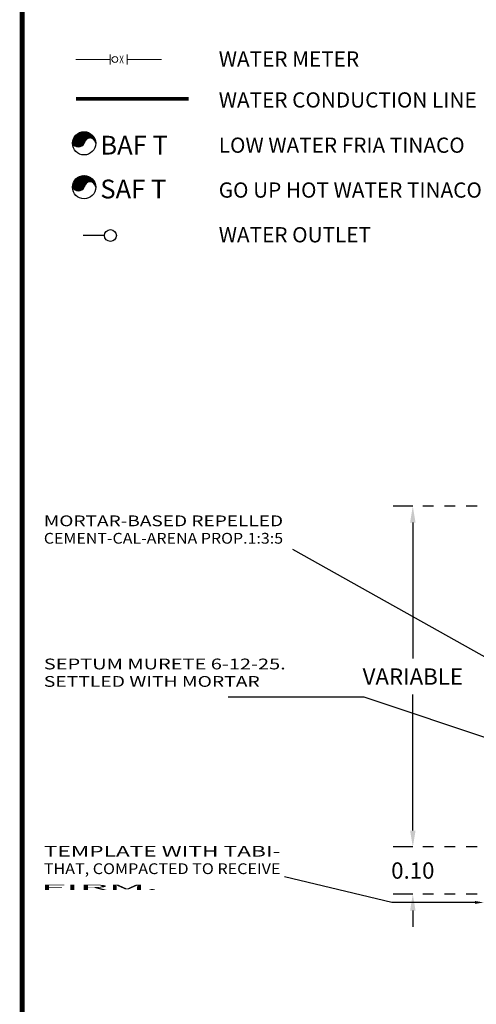
# Model space of a CAD drawing. Units: millimetres. Extents: x 53681 to 53749, y 52109 to 52319.
# Drawn here: x 53737 to 53741, y 52185 to 52195 of the extents above; entities that cross this region are included whole.
import ezdxf
from ezdxf.enums import TextEntityAlignment as Align

# ---------------------------------------------------------------- set-up
doc = ezdxf.new("R2010")
doc.units = ezdxf.units.MM
doc.header["$LTSCALE"] = 0.5
doc.linetypes.add('ACAD_ISO06W100', pattern=[36, 24, -3, 0, -3, 0, -3, 0, -3])
doc.linetypes.add('DOT', pattern=[0.125, 0, -0.125])
for name, color, linetype in [('C', 1, 'Continuous'), ('cableado', 5, 'Continuous'), ('calidad', 20, 'Continuous'), ('DRENAJE', 32, 'Continuous'), ('inst.sanit.', 120, 'ACAD_ISO06W100'), ('T', 3, 'Continuous'), ('TEX', 8, 'Continuous'), ('TEXT2', 119, 'Continuous'), ('TX', 12, 'Continuous')]:
    doc.layers.add(name, color=color, linetype=linetype)
doc.layers.add('CIRCEJES', color=206, linetype='Continuous', lineweight=0)
doc.layers.add('INST-ELEC', color=32, linetype='Continuous', lineweight=0)
doc.styles.add('Arch-Dim', font='romans.shx', dxfattribs={"width": 0.75})
doc.styles.add('ARIAL', font='arial.ttf')
doc.styles.add('RomanS', font='romans.shx')
doc.dimstyles.get("Standard").update_dxf_attribs({"dimtxt": 0.15, "dimasz": 0.15, "dimexe": 0.18, "dimexo": 0.0625, "dimgap": 0.09, "dimtad": 0, "dimtih": 1, "dimtoh": 1, "dimzin": 0, "dimdsep": 46, "dimtxsty": 'RomanS', "dimcen": 0.09, "dimclrd": 91, "dimclre": 7, "dimclrt": 190, "dimadec": 0, "dimazin": 0, "dimtfac": 1, "dimtofl": 0, "dimtmove": 0, "dimatfit": 3, "dimfxl": 1, "dimfxlon": 1, "dimtolj": 1, "dimtzin": 0, "dimarcsym": 0})

# ---------------------------------------------------------------- blocks, each defined once
blk = doc.blocks.new('bajada')
at = {"layer": 'calidad', "color": 34}
for p, q in [((18.2071, 24.4887), (18.283, 24.5646)), ((18.2079, 24.4984), (18.2733, 24.5638)), ((18.2099, 24.4826), (18.2915, 24.5643)), ((18.2105, 24.5098), (18.2619, 24.5612)), ((18.2138, 24.4777), (18.2993, 24.5632)), ((18.2171, 24.5252), (18.2465, 24.5546)), ((18.2184, 24.4735), (18.3064, 24.5615)), ((18.2236, 24.4698), (18.313, 24.5592)), ((18.2294, 24.4669), (18.3191, 24.5565)), ((18.2361, 24.4647), (18.3248, 24.5533)), ((18.2438, 24.4635), (18.3301, 24.5498)), ((18.3084, 24.5192), (18.335, 24.5459)), ((18.329, 24.5223), (18.3438, 24.537)), ((18.3362, 24.5206), (18.3477, 24.532)), ((18.3423, 24.5179), (18.3512, 24.5267)), ((18.3477, 24.5144), (18.3542, 24.5209)), ((18.253, 24.4639), (18.2892, 24.5001)), ((18.2657, 24.4678), (18.286, 24.4881)), ((18.3522, 24.5101), (18.3569, 24.5148)), ((18.3561, 24.5051), (18.3591, 24.5081)), ((18.3591, 24.4993), (18.3608, 24.5009)), ((18.3612, 24.4926), (18.3618, 24.4931))]:
    blk.add_line(p, q, dxfattribs=at)
blk.add_circle((18.2846, 24.4871), 0.0775, dxfattribs=at)
for centre, radius, start, end in [((18.324, 24.4845), 0.0381, 4.0085, 176.13351), ((18.2465, 24.5081), 0.0447, 208.02183, 331.84118)]:
    blk.add_arc(centre, radius, start, end, dxfattribs=at)
at = {"layer": 'DRENAJE', "color": 34}
blk.add_line((18.3204, 24.5224), (18.3396, 24.5416), dxfattribs=at)
blk = doc.blocks.new('TMNAG')
at = {"layer": 'cableado', "ltscale": 0.0005}
blk.add_line((-0.0352, 0), (0, 0), dxfattribs=at)
blk.add_circle((-0.0449, 0), 0.00975, dxfattribs=at)
blk = doc.blocks.new('*D844')
at = {"color": 91, "lineweight": -2, "transparency": 16777216}
for p, q in [((53740.3541, 52187.0606), (53740.3541, 52187.2106)), ((53740.3541, 52186.3264), (53740.3541, 52186.1764))]:
    blk.add_line(p, q, dxfattribs=at)
at = {"color": 7, "lineweight": -2, "transparency": 16777216}
for p, q in [((53740.3541, 52186.9106), (53740.1741, 52186.9106)), ((53740.3541, 52186.4764), (53740.1741, 52186.4764))]:
    blk.add_line(p, q, dxfattribs=at)
at = {"color": 91, "transparency": 16777216}
for points in [[(53740.3291, 52187.0606), (53740.3791, 52187.0606), (53740.3541, 52186.9106)], [(53740.3291, 52186.3264), (53740.3791, 52186.3264), (53740.3541, 52186.4764)]]:
    blk.add_solid(points, dxfattribs=at)
at = {"layer": 'Defpoints', "color": 0, "transparency": 16777216}
for p in [(53740.3541, 52186.9106), (53740.3541, 52186.4764), (53740.3541, 52186.4764)]:
    blk.add_point(p, dxfattribs=at)
at = {"color": 190, "transparency": 16777216, "insert": (53740.3541, 52186.6935), "char_height": 0.15, "attachment_point": 5, "style": 'RomanS'}
blk.add_mtext('\\A1;0.10', dxfattribs=at)
blk = doc.blocks.new('*D845')
at = {"color": 7, "lineweight": -2, "transparency": 16777216}
for p, q in [((53740.3541, 52190.0404), (53740.1741, 52190.0404)), ((53740.3541, 52186.9106), (53740.1741, 52186.9106))]:
    blk.add_line(p, q, dxfattribs=at)
at = {"color": 91, "lineweight": -2, "transparency": 16777216}
for p, q in [((53740.3541, 52189.8904), (53740.3541, 52188.6405)), ((53740.3541, 52187.0606), (53740.3541, 52188.3105))]:
    blk.add_line(p, q, dxfattribs=at)
at = {"color": 91, "transparency": 16777216}
for points in [[(53740.3291, 52189.8904), (53740.3791, 52189.8904), (53740.3541, 52190.0404)], [(53740.3291, 52187.0606), (53740.3791, 52187.0606), (53740.3541, 52186.9106)]]:
    blk.add_solid(points, dxfattribs=at)
at = {"layer": 'Defpoints', "color": 0, "transparency": 16777216}
for p in [(53740.3541, 52190.0404), (53740.3541, 52186.9106), (53740.3541, 52186.9106)]:
    blk.add_point(p, dxfattribs=at)
at = {"color": 190, "transparency": 16777216, "insert": (53740.3541, 52188.4755), "char_height": 0.15, "attachment_point": 5, "style": 'RomanS'}
blk.add_mtext('\\A1;VARIABLE', dxfattribs=at)

msp = doc.modelspace()

# ---------------------------------------------------------------- linework, layer by layer
at = {"layer": 'C', "linetype": 'DOT'}
for p, q in [((53740.9448, 52190.0404), (53740.3541, 52190.0404)), ((53740.9448, 52186.9106), (53740.3541, 52186.9106)), ((53740.9448, 52186.4764), (53740.3541, 52186.4764))]:
    msp.add_line(p, q, dxfattribs=at)
at = {"layer": 'CIRCEJES', "const_width": 0.045}
msp.add_lwpolyline([(53747.6384, 52170.0735), (53747.6384, 52196.3235), (53736.7634, 52196.3235), (53736.7634, 52170.0735)], dxfattribs=at)
at = {"layer": 'INST-ELEC', "ltscale": 0.0005}
for p, q in [((53737.5729, 52194.099), (53737.5729, 52194.1907)), ((53737.7284, 52194.099), (53737.7284, 52194.1907)), ((53737.2561, 52194.1448), (53737.5729, 52194.1448)), ((53738.0451, 52194.1448), (53737.7284, 52194.1448))]:
    msp.add_line(p, q, dxfattribs=at)
msp.add_circle((53737.6161, 52194.1447), 0.0273, dxfattribs=at)
at = {"layer": 'inst.sanit.', "color": 1, "linetype": 'ACAD_ISO06W100', "ltscale": 0.0001, "const_width": 0.0345}
msp.add_lwpolyline([(53737.2588, 52193.782), (53738.2927, 52193.782)], dxfattribs=at)
at = {"layer": 'TX'}
for p, q in [((53741.9282, 52188.1432), (53739.2506, 52189.6428)), ((53739.9057, 52188.2873), (53738.6573, 52188.2873)), ((53741.1268, 52187.88), (53739.9057, 52188.2873)), ((53740.161, 52186.4006), (53739.1752, 52186.6364)), ((53740.9263, 52186.4006), (53740.161, 52186.4006))]:
    msp.add_line(p, q, dxfattribs=at)
msp.add_solid([(53740.9263, 52186.4138), (53740.9263, 52186.3874), (53741.0055, 52186.4006)], dxfattribs=at)

# ---------------------------------------------------------------- block references
at = {"layer": 'cableado', "xscale": 5.589264665291012, "yscale": 5.589264665291012, "zscale": 5.589264665291012, "rotation": 180}
msp.add_blockref('TMNAG', (53737.3237, 52192.5273), dxfattribs=at)
at = {"layer": 'inst.sanit.', "xscale": 1.379761468670949, "yscale": 1.379761468670949, "zscale": 1.379761468670949}
for p in [(53712.1044, 52159.588), (53712.1044, 52159.1851)]:
    msp.add_blockref('bajada', p, dxfattribs=at)

# ---------------------------------------------------------------- texts
at = {"layer": 'INST-ELEC', "ltscale": 0.3333, "style": 'Arch-Dim', "width": 0.75}
msp.add_text('X', height=0.069, dxfattribs=at).set_placement((53737.6571, 52194.1098))
at = {"layer": 'T', "style": 'RomanS'}
for s, height, width, p, p2 in [('MORTAR-BASED REPELLED', 0.099, 1.113206, (53736.9628, 52189.8568), (53739.1617, 52189.8568)), ('CEMENT-CAL-ARENA PROP.1:3:5', 0.099, 0.896987, (53736.9628, 52189.6965), (53739.1617, 52189.6965)), ('SEPTUM MURETE 6-12-25.', 0.099, 1.064651, (53736.9628, 52188.5415), (53739.1862, 52188.5415)), ('SETTLED WITH MORTAR      ', 0.099, 0.966477, (53736.9628, 52188.3813), (53739.1862, 52188.3813)), ('TEMPLATE WITH TABI-', 0.099, 1.329181, (53736.9628, 52186.8213), (53739.1371, 52186.8213)), ('THAT, COMPACTED TO RECEIVE', 0.099, 0.943202, (53736.9628, 52186.661), (53739.1371, 52186.661)), ('FIRM.', 0.0495, 5.989945, (53736.9295, 52186.5146), (53738.0167, 52186.5146))]:
    msp.add_text(s, height=height, dxfattribs=dict(at, width=width)).set_placement(p, p2, align=Align.FIT)
at = {"layer": 'TEX', "char_height": 0.17247, "width": 0.816174, "attachment_point": 1, "style": 'RomanS'}
for s, insert in [('{\\fTahoma|b0|i0|c0|p34;BAF T}', (53737.4819, 52193.4436)), ('{\\fTahoma|b0|i0|c0|p34;SAF T}', (53737.4819, 52193.0407))]:
    msp.add_mtext(s, dxfattribs=dict(at, insert=insert))
at = {"layer": 'TEXT2', "ltscale": 0.3333, "style": 'ARIAL'}
for s, p in [('WATER METER', (53738.5704, 52194.0794)), ('WATER CONDUCTION LINE', (53738.5704, 52193.703)), ('LOW WATER FRIA TINACO', (53738.5704, 52193.2873)), ('GO UP HOT WATER TINACO', (53738.5704, 52192.8752)), ('WATER OUTLET', (53738.5704, 52192.4644))]:
    msp.add_text(s, height=0.14, dxfattribs=at).set_placement(p)

# ---------------------------------------------------------------- dimensions: what is measured, and where the dimension line sits
at = {"color": 6}
for p1, p2, text, picture, middle in [((53740.3541, 52190.0404), (53740.3541, 52186.9106), 'VARIABLE', '*D845', (53740.3541, 52188.4755)), ((53740.3541, 52186.9106), (53740.3541, 52186.4764), '0.10', '*D844', (53740.3541, 52186.6935))]:
    dim = msp.add_aligned_dim(p1=p1, p2=p2, distance=0, text=text, dimstyle='Standard', override={"dimtmove": 2}, dxfattribs=at)
    dim.commit()
    dim.dimension.update_dxf_attribs({"geometry": picture, "text_midpoint": middle})

doc.saveas('drawing.dxf')
